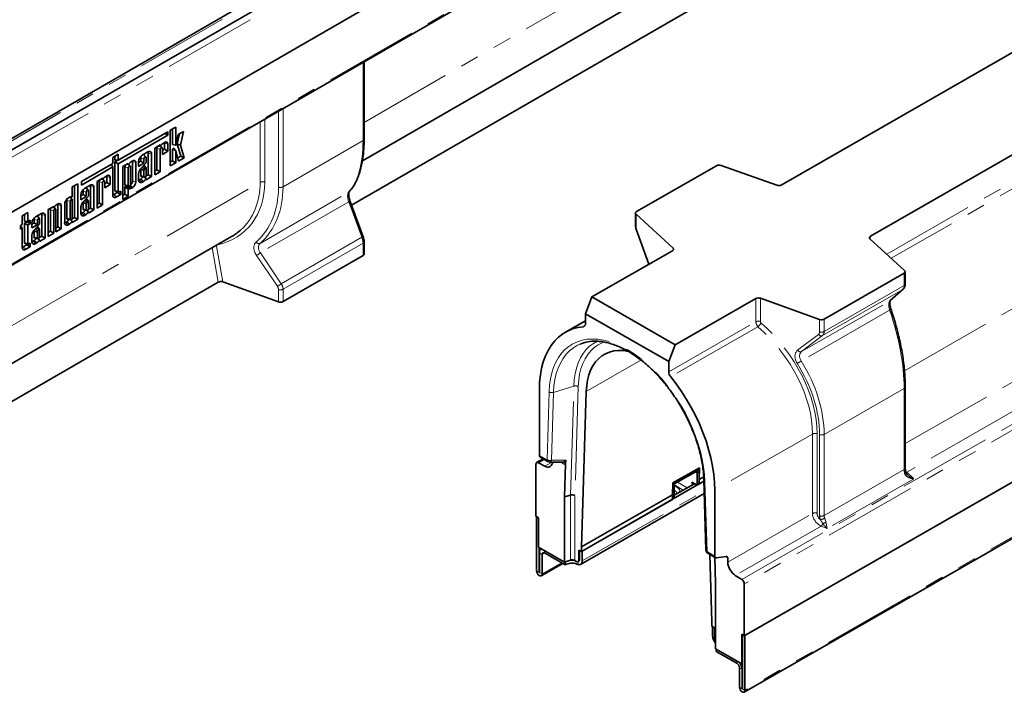
# Model space of a CAD drawing. Units: millimetres. Extents: x 8 to 417, y 1 to 291.
# Drawn here: x 276 to 343, y 76 to 122 of the extents above; entities that cross this region are included whole.
import ezdxf

# ---------------------------------------------------------------- set-up
doc = ezdxf.new("R2010")
doc.units = ezdxf.units.MM
doc.linetypes.add('PHANTOM', pattern=[12.7, 6.35, -1.27, 1.27, -1.27, 1.27, -1.27])

msp = doc.modelspace()

# ---------------------------------------------------------------- linework, layer by layer
at = {"color": 7, "linetype": 'Continuous', "lineweight": 35}
for p, q in [((341.224, 151.202), (252.924, 100.227)), ((338.551, 150.443), (251.135, 99.979)), ((253.197, 96.152), (341.585, 147.178)), ((341.541, 147.152), (253.241, 96.178)), ((253.145, 92.529), (341.534, 143.554)), ((413.657, 131.026), (325.269, 80.329)), ((325.313, 80.354), (413.613, 131.001)), ((299.354, 112.542), (325.837, 127.83)), ((325.258, 76.506), (413.558, 127.152)), ((355.599, 126.869), (327.778, 110.911)), ((324.934, 124.731), (298.619, 109.54)), ((361.651, 123.398), (333.829, 107.44)), ((299.472, 114.025), (299.472, 119.272)), ((286.153, 114.53), (282.788, 112.587)), ((282.788, 112.348), (286.153, 114.291)), ((285.946, 114.41), (286.153, 114.291)), ((286.153, 114.291), (286.153, 114.53)), ((286.689, 114.837), (286.317, 114.622)), ((286.317, 114.622), (286.317, 112.21)), ((286.465, 113.689), (286.465, 114.707)), ((286.689, 113.614), (286.689, 114.837)), ((286.865, 114.343), (286.706, 113.621)), ((286.779, 113.695), (286.941, 114.387)), ((287.223, 114.549), (286.865, 114.343)), ((287.005, 113.621), (287.223, 114.549)), ((285.635, 113.633), (285.264, 113.418)), ((285.725, 113.65), (285.635, 113.55)), ((285.635, 113.55), (285.635, 113.633)), ((285.935, 113.806), (285.853, 113.759)), ((285.929, 113.334), (285.929, 113.755)), ((286.153, 113.205), (286.153, 113.68)), ((286.489, 113.649), (286.693, 113.608)), ((287.025, 112.877), (286.779, 113.695)), ((286.779, 113.695), (287.005, 113.621)), ((287.265, 112.757), (287.005, 113.621)), ((282.788, 112.999), (282.416, 112.785)), ((282.788, 112.587), (282.788, 112.999)), ((284.803, 113.153), (284.412, 112.927)), ((284.668, 112.814), (284.531, 112.969)), ((284.828, 111.609), (284.828, 113.083)), ((285.052, 111.48), (285.052, 113.009)), ((285.264, 113.418), (285.264, 111.602)), ((285.411, 111.946), (285.411, 113.4)), ((285.477, 113.542), (285.635, 113.55)), ((285.635, 111.816), (285.635, 113.325)), ((285.769, 113.45), (285.658, 113.575)), ((285.781, 113.41), (285.781, 112.991)), ((285.781, 113.249), (285.929, 113.334)), ((285.781, 112.991), (286.153, 113.205)), ((285.929, 113.334), (286.153, 113.205)), ((286.465, 112.554), (286.465, 113.296)), ((286.705, 113.237), (286.567, 113.392)), ((286.689, 112.424), (286.689, 113.222)), ((286.706, 113.234), (286.877, 112.533)), ((282.416, 112.373), (280.299, 111.151)), ((282.297, 112.304), (282.416, 112.134)), ((282.416, 112.785), (282.416, 112.373)), ((282.563, 112.607), (282.563, 112.87)), ((282.563, 112.607), (282.788, 112.587)), ((282.563, 112.478), (282.758, 112.59)), ((282.563, 110.557), (282.563, 112.478)), ((282.563, 112.478), (282.788, 112.348)), ((282.788, 110.482), (282.788, 112.348)), ((283.469, 112.382), (283.097, 112.168)), ((283.344, 112.31), (283.478, 112.317)), ((283.469, 112.33), (283.469, 112.382)), ((283.602, 112.199), (283.491, 112.324)), ((283.558, 112.399), (283.493, 112.326)), ((283.768, 112.555), (283.687, 112.508)), ((283.762, 111.19), (283.762, 112.504)), ((283.986, 111.116), (283.986, 112.429)), ((284.163, 112.434), (284.311, 112.519)), ((284.163, 112.496), (284.163, 112.175)), ((284.163, 112.175), (284.535, 112.389)), ((284.681, 112.419), (284.297, 111.999)), ((284.311, 112.519), (284.311, 112.765)), ((284.311, 112.519), (284.535, 112.389)), ((284.535, 112.389), (284.535, 112.69)), ((284.681, 112.774), (284.681, 112.419)), ((286.317, 112.469), (286.465, 112.554)), ((286.317, 112.21), (286.689, 112.424)), ((286.465, 112.554), (286.689, 112.424)), ((286.821, 112.76), (287.025, 112.877)), ((286.877, 112.533), (287.265, 112.757)), ((287.025, 112.877), (287.265, 112.757)), ((327.464, 110.891), (323.696, 112.242)), ((280.299, 110.912), (282.416, 112.134)), ((282.416, 112.134), (282.416, 110.246)), ((283.097, 112.168), (283.097, 109.938)), ((283.244, 112.149), (283.244, 110.948)), ((283.469, 112.074), (283.469, 110.873)), ((283.615, 110.958), (283.615, 112.159)), ((284.163, 111.68), (284.163, 111.254)), ((284.311, 111.974), (284.311, 111.567)), ((284.535, 111.896), (284.535, 111.492)), ((284.677, 112.082), (284.54, 112.238)), ((284.641, 112.073), (284.573, 111.994)), ((284.665, 111.515), (284.828, 111.609)), ((284.681, 111.577), (284.681, 112.075)), ((284.828, 111.609), (285.052, 111.48)), ((285.264, 111.861), (285.411, 111.946)), ((285.264, 111.602), (285.635, 111.816)), ((285.411, 111.946), (285.635, 111.816)), ((323.387, 112.222), (317.958, 109.108)), ((280.042, 111.002), (279.67, 110.788)), ((280.042, 108.587), (280.042, 111.002)), ((280.299, 111.151), (280.299, 110.912)), ((281.722, 111.374), (281.35, 111.159)), ((281.35, 111.159), (281.35, 109.343)), ((281.497, 109.686), (281.497, 111.141)), ((281.597, 111.302), (281.731, 111.309)), ((281.722, 111.321), (281.722, 111.374)), ((281.722, 109.557), (281.722, 111.066)), ((281.855, 111.19), (281.744, 111.316)), ((281.811, 111.391), (281.746, 111.318)), ((281.868, 111.15), (281.868, 110.731)), ((281.868, 110.99), (282.015, 111.075)), ((281.868, 110.731), (282.239, 110.946)), ((282.021, 111.547), (281.94, 111.499)), ((282.015, 111.075), (282.015, 111.496)), ((282.015, 111.075), (282.239, 110.946)), ((282.239, 110.946), (282.239, 111.421)), ((284.236, 111.267), (284.318, 111.315)), ((284.364, 111.483), (284.567, 111.441)), ((284.412, 111.11), (284.496, 111.159)), ((284.61, 111.452), (284.681, 111.313)), ((284.681, 111.265), (285.052, 111.48)), ((284.681, 111.313), (284.681, 111.265)), ((279.67, 110.788), (279.67, 110.142)), ((279.817, 108.717), (279.817, 110.873)), ((280.249, 110.174), (280.397, 110.259)), ((280.249, 110.236), (280.249, 109.915)), ((280.397, 110.259), (280.397, 110.505)), ((280.397, 110.259), (280.621, 110.13)), ((280.889, 110.893), (280.499, 110.667)), ((280.754, 110.555), (280.617, 110.71)), ((280.621, 110.13), (280.621, 110.43)), ((280.767, 110.515), (280.767, 110.16)), ((280.914, 109.35), (280.914, 110.824)), ((281.138, 109.22), (281.138, 110.749)), ((282.488, 110.258), (282.729, 110.397)), ((282.612, 110.48), (282.815, 110.438)), ((282.665, 110.102), (282.953, 110.268)), ((282.729, 110.397), (282.729, 110.456)), ((282.729, 110.397), (282.953, 110.268)), ((282.953, 110.505), (282.85, 110.446)), ((282.953, 110.268), (282.953, 110.505)), ((283.097, 110.196), (283.244, 110.281)), ((283.244, 110.281), (283.244, 110.779)), ((283.244, 110.281), (283.469, 110.152)), ((283.269, 110.811), (283.4, 110.815)), ((283.297, 110.863), (283.501, 110.822)), ((283.469, 110.152), (283.469, 110.618)), ((283.493, 110.65), (283.558, 110.652)), ((283.535, 110.829), (283.687, 110.691)), ((283.687, 110.691), (283.768, 110.739)), ((278.706, 109.633), (278.625, 109.586)), ((278.7, 108.071), (278.7, 109.582)), ((279.153, 109.603), (279.153, 108.362)), ((279.3, 109.872), (279.3, 108.674)), ((279.485, 110.083), (279.402, 110.034)), ((279.658, 109.922), (279.52, 110.077)), ((279.524, 109.797), (279.524, 108.6)), ((279.67, 108.684), (279.67, 109.882)), ((280.249, 109.915), (280.621, 110.13)), ((280.767, 110.16), (280.383, 109.739)), ((280.397, 109.714), (280.397, 109.308)), ((280.621, 109.636), (280.621, 109.233)), ((280.763, 109.823), (280.626, 109.978)), ((280.727, 109.813), (280.659, 109.735)), ((280.767, 109.317), (280.767, 109.816)), ((281.35, 109.601), (281.497, 109.686)), ((281.497, 109.686), (281.722, 109.557)), ((283.097, 109.938), (283.469, 110.152)), ((299.408, 107.4), (298.522, 109.803)), ((276.642, 109.039), (276.271, 108.825)), ((276.418, 108.461), (276.418, 108.91)), ((276.642, 108.441), (276.642, 109.039)), ((277.571, 108.978), (277.181, 108.752)), ((277.596, 107.434), (277.596, 108.909)), ((278.407, 109.46), (278.035, 109.245)), ((278.035, 109.245), (278.035, 107.429)), ((278.182, 107.773), (278.182, 109.227)), ((278.282, 109.388), (278.416, 109.395)), ((278.407, 109.408), (278.407, 109.46)), ((278.407, 107.643), (278.407, 109.152)), ((278.54, 109.276), (278.429, 109.402)), ((278.496, 109.477), (278.431, 109.404)), ((278.553, 109.236), (278.553, 107.728)), ((278.924, 107.942), (278.924, 109.507)), ((280.249, 109.421), (280.249, 108.995)), ((280.322, 109.008), (280.404, 109.055)), ((280.45, 109.223), (280.653, 109.182)), ((280.499, 108.851), (280.582, 108.899)), ((280.696, 109.192), (280.767, 109.053)), ((280.751, 109.256), (280.914, 109.35)), ((280.767, 109.006), (281.138, 109.22)), ((280.767, 109.053), (280.767, 109.006)), ((280.914, 109.35), (281.138, 109.22)), ((281.35, 109.343), (281.722, 109.557)), ((317.885, 109.007), (317.885, 108.169)), ((320.432, 106.628), (317.923, 108.931)), ((276.271, 108.825), (276.271, 108.227)), ((276.418, 108.461), (276.642, 108.441)), ((276.418, 108.325), (276.583, 108.421)), ((276.418, 107.009), (276.418, 108.325)), ((276.418, 108.325), (276.642, 108.196)), ((276.583, 108.421), (276.583, 108.446)), ((276.583, 108.421), (276.807, 108.291)), ((276.807, 108.536), (276.642, 108.441)), ((276.642, 108.196), (276.807, 108.291)), ((276.807, 108.291), (276.807, 108.536)), ((276.931, 108.259), (277.079, 108.344)), ((276.931, 108.321), (276.931, 108)), ((277.449, 108.245), (277.065, 107.824)), ((277.079, 108.344), (277.079, 108.59)), ((277.079, 108.344), (277.303, 108.214)), ((277.436, 108.639), (277.299, 108.795)), ((277.303, 108.214), (277.303, 108.515)), ((277.449, 108.599), (277.449, 108.245)), ((277.82, 107.305), (277.82, 108.834)), ((279.225, 108.374), (279.307, 108.422)), ((279.353, 108.59), (279.556, 108.548)), ((279.402, 108.218), (279.485, 108.266)), ((279.599, 108.559), (279.67, 108.42)), ((279.654, 108.622), (279.817, 108.717)), ((279.67, 108.373), (280.042, 108.587)), ((279.67, 108.42), (279.67, 108.373)), ((279.817, 108.717), (280.042, 108.587)), ((276.271, 108.227), (276.155, 108.16)), ((276.155, 108.16), (276.155, 107.915)), ((276.155, 108.145), (276.271, 107.982)), ((276.155, 107.915), (276.271, 107.982)), ((276.271, 107.982), (276.271, 106.698)), ((276.642, 106.934), (276.642, 108.196)), ((276.931, 108), (277.303, 108.214)), ((277.079, 107.799), (277.079, 107.392)), ((277.303, 107.721), (277.303, 107.318)), ((277.445, 107.907), (277.308, 108.063)), ((277.409, 107.898), (277.341, 107.819)), ((277.449, 107.402), (277.449, 107.9)), ((278.035, 107.688), (278.182, 107.773)), ((278.035, 107.429), (278.407, 107.643)), ((278.182, 107.773), (278.407, 107.643)), ((278.553, 107.986), (278.7, 108.071)), ((278.553, 107.728), (278.924, 107.942)), ((278.7, 108.071), (278.924, 107.942)), ((317.948, 107.841), (318.799, 105.534)), ((263.999, 92.132), (290.482, 107.42)), ((276.466, 106.932), (276.669, 106.89)), ((276.583, 106.849), (276.583, 106.908)), ((276.807, 106.958), (276.704, 106.898)), ((276.807, 106.72), (276.807, 106.958)), ((276.931, 107.506), (276.931, 107.079)), ((277.004, 107.092), (277.086, 107.14)), ((277.132, 107.308), (277.335, 107.266)), ((277.181, 106.935), (277.264, 106.984)), ((277.378, 107.277), (277.449, 107.138)), ((277.433, 107.34), (277.596, 107.434)), ((277.449, 107.09), (277.82, 107.305)), ((277.449, 107.138), (277.449, 107.09)), ((277.596, 107.434), (277.82, 107.305)), ((299.472, 106.237), (299.472, 107.072)), ((336.15, 105.099), (333.795, 107.26)), ((276.343, 106.711), (276.583, 106.849)), ((276.52, 106.554), (276.807, 106.72)), ((276.583, 106.849), (276.807, 106.72)), ((320.396, 106.451), (314.927, 103.314)), ((293.97, 103.002), (299.398, 106.135)), ((336.115, 104.921), (330.686, 101.808)), ((336.188, 104.185), (336.188, 105.023)), ((289.579, 104.321), (263.264, 89.13)), ((289.892, 104.341), (293.661, 102.981)), ((335.169, 103.067), (336.055, 103.844)), ((314.485, 102.174), (314.927, 103.314)), ((314.927, 103.314), (320.584, 100.069)), ((326.053, 103.206), (320.584, 100.069)), ((330.377, 101.788), (326.362, 103.226)), ((335.169, 103.067), (335.14, 103.045)), ((314.485, 101.701), (313.128, 100.923)), ((314.485, 102.174), (314.485, 101.49)), ((320.142, 98.929), (314.485, 102.174)), ((320.584, 100.069), (320.142, 98.929)), ((320.142, 98.246), (320.142, 98.929)), ((311.365, 97.037), (311.365, 92.566)), ((314.22, 86.354), (314.544, 96.901)), ((336.188, 91.703), (336.188, 97.21)), ((311.625, 92.332), (311.179, 92.076)), ((311.418, 92.451), (311.939, 92.152)), ((313.147, 92.233), (313.139, 91.971)), ((311.127, 91.961), (311.127, 88.44)), ((311.737, 91.833), (311.297, 92.067)), ((312.062, 92.119), (312.922, 92.115)), ((312.919, 92.115), (312.924, 92.115)), ((313.139, 91.971), (313.071, 89.747)), ((322.197, 91.595), (320.406, 90.567)), ((322.222, 91.734), (320.41, 90.695)), ((322.222, 91.734), (322.197, 90.929)), ((322.197, 91.72), (322.197, 91.595)), ((322.065, 91.365), (322.065, 90.648)), ((322.197, 91.441), (322.197, 90.724)), ((322.197, 90.929), (322.516, 91.112)), ((322.197, 90.929), (322.197, 90.622)), ((322.527, 90.901), (322.668, 86.136)), ((314.264, 86.072), (322.529, 90.812)), ((320.385, 89.89), (320.41, 90.695)), ((320.518, 89.861), (321.888, 90.647)), ((320.518, 89.761), (320.518, 90.478)), ((321.976, 90.597), (321.711, 90.749)), ((321.775, 90.583), (321.711, 90.749)), ((322.038, 90.591), (322.171, 90.667)), ((322.145, 90.652), (322.197, 90.622)), ((322.529, 90.812), (322.197, 90.622)), ((323.262, 85.743), (323.262, 90.213)), ((313.475, 89.874), (313.071, 89.747)), ((313.071, 89.747), (313.071, 85.328)), ((314.16, 85.175), (322.554, 89.99)), ((314.22, 86.354), (320.385, 89.89)), ((320.385, 89.583), (314.22, 86.046)), ((320.385, 89.685), (320.385, 89.89)), ((320.385, 89.583), (320.385, 89.89)), ((320.385, 89.642), (320.492, 89.703)), ((311.303, 88.339), (311.127, 88.44)), ((311.171, 88.415), (311.171, 84.738)), ((311.303, 88.339), (311.303, 86.342)), ((311.303, 86.342), (313.071, 85.328)), ((311.348, 86.317), (311.348, 84.637)), ((311.529, 86.213), (311.47, 86.179)), ((314.22, 86.046), (314.22, 86.354)), ((311.365, 85.948), (311.365, 84.627)), ((311.542, 85.846), (311.542, 84.526)), ((313.115, 85.149), (311.719, 85.95)), ((314.22, 86.046), (314.043, 86.148)), ((314.043, 85.482), (314.043, 86.148)), ((314.088, 85.508), (314.088, 86.123)), ((314.264, 86.072), (314.264, 85.406)), ((322.793, 85.926), (323.315, 85.627)), ((322.924, 85.851), (323.059, 81.284)), ((323.324, 83.867), (323.271, 85.652)), ((324.03, 85.716), (323.379, 85.617)), ((324.146, 85.329), (324.146, 85.59)), ((311.487, 84.404), (312.95, 85.244)), ((313.475, 85.457), (313.071, 85.328)), ((313.115, 85.342), (313.115, 85.149)), ((313.867, 85.379), (313.773, 85.433)), ((313.999, 85.162), (313.902, 85.194)), ((313.991, 85.367), (314.035, 85.392)), ((325.098, 84.152), (324.658, 84.422)), ((323.324, 79.447), (323.324, 83.867)), ((325.269, 80.329), (325.269, 83.849)), ((323.059, 81.284), (323.059, 80.977)), ((323.236, 80.875), (323.059, 80.977)), ((323.103, 80.951), (323.103, 80.337)), ((323.236, 80.875), (323.236, 80.005)), ((325.269, 80.329), (325.092, 80.43)), ((325.092, 80.43), (325.092, 78.433)), ((325.136, 76.728), (325.136, 80.405)), ((325.313, 76.627), (325.313, 80.354)), ((323.324, 79.954), (323.236, 80.005)), ((323.324, 79.447), (325.092, 78.433)), ((323.368, 79.422), (323.368, 79.268)), ((323.368, 79.268), (324.765, 78.467)), ((325.092, 78.433), (325.136, 78.459)), ((324.942, 78.161), (324.942, 76.84)), ((325.118, 78.059), (325.118, 76.738))]:
    msp.add_line(p, q, dxfattribs=at)
at = {"color": 8, "linetype": 'PHANTOM', "lineweight": 18}
for p, q in [((251.376, 99.949), (338.81, 150.423)), ((253.241, 99.893), (341.541, 150.867)), ((253.197, 92.643), (341.585, 143.669)), ((325.098, 84.152), (413.486, 134.849)), ((413.657, 134.547), (325.269, 83.849)), ((299.472, 115.159), (327.771, 131.496)), ((413.613, 127.274), (325.313, 76.627)), ((334.932, 106.217), (361.229, 121.301)), ((361.36, 120.922), (335.236, 105.938)), ((299.398, 113.923), (299.398, 119.23)), ((293.661, 110.769), (293.661, 115.918)), ((293.97, 116.096), (293.97, 110.789)), ((292.416, 111.086), (292.416, 115.199)), ((292.725, 115.377), (292.725, 111.107)), ((336.135, 98.307), (364.487, 114.569)), ((285.929, 113.755), (286.153, 113.68)), ((286.465, 113.689), (286.689, 113.614)), ((293.97, 110.789), (299.398, 113.923)), ((284.828, 113.083), (285.052, 113.009)), ((285.411, 113.4), (285.635, 113.325)), ((286.465, 113.296), (286.689, 113.222)), ((283.369, 112.325), (283.469, 112.33)), ((283.762, 112.504), (283.986, 112.429)), ((284.311, 112.765), (284.535, 112.69)), ((283.244, 112.149), (283.469, 112.074)), ((264.116, 94.749), (292.416, 111.086)), ((281.497, 111.141), (281.722, 111.066)), ((281.622, 111.316), (281.722, 111.321)), ((282.015, 111.496), (282.239, 111.421)), ((283.244, 110.948), (283.469, 110.873)), ((283.762, 111.19), (283.986, 111.116)), ((284.236, 111.267), (284.412, 111.11)), ((284.311, 111.567), (284.535, 111.492)), ((280.397, 110.505), (280.621, 110.43)), ((280.914, 110.824), (281.138, 110.749)), ((282.488, 110.258), (282.665, 110.102)), ((282.563, 110.557), (282.788, 110.482)), ((283.469, 110.618), (283.244, 110.779)), ((283.269, 110.811), (283.493, 110.65)), ((283.596, 110.891), (283.768, 110.739)), ((292.414, 106.953), (298.413, 110.416)), ((278.7, 109.582), (278.924, 109.507)), ((279.3, 109.872), (279.524, 109.797)), ((298.423, 109.77), (292.434, 106.313)), ((299.309, 107.366), (298.423, 109.77)), ((336.188, 93.367), (364.487, 109.598)), ((277.596, 108.909), (277.82, 108.834)), ((278.182, 109.227), (278.407, 109.152)), ((278.307, 109.403), (278.407, 109.408)), ((280.322, 109.008), (280.499, 108.851)), ((280.397, 109.308), (280.621, 109.233)), ((317.923, 108.931), (317.923, 108.093)), ((277.079, 108.59), (277.303, 108.515)), ((279.225, 108.374), (279.402, 108.218)), ((279.3, 108.674), (279.524, 108.6)), ((317.971, 107.852), (318.82, 105.547)), ((365.498, 108.176), (336.296, 91.427)), ((276.418, 107.009), (276.642, 106.934)), ((277.004, 107.092), (277.181, 106.935)), ((277.079, 107.392), (277.303, 107.318)), ((293.852, 104.216), (299.309, 107.366)), ((299.398, 106.97), (293.97, 103.837)), ((299.398, 106.135), (299.398, 106.97)), ((333.829, 107.44), (333.804, 107.252)), ((276.343, 106.711), (276.52, 106.554)), ((289.579, 104.321), (289.167, 106.661)), ((289.464, 106.771), (289.892, 104.341)), ((292.434, 106.313), (293.852, 104.216)), ((320.432, 106.476), (320.432, 106.628)), ((293.584, 104.041), (292.166, 106.137)), ((336.115, 104.084), (336.115, 104.921)), ((293.661, 102.981), (293.661, 103.816)), ((293.97, 103.837), (293.97, 103.002)), ((336.026, 103.822), (330.568, 100.692)), ((330.686, 100.97), (336.115, 104.084)), ((335.14, 103.045), (336.026, 103.822)), ((336.055, 103.844), (336.026, 103.822)), ((326.053, 101.636), (326.053, 103.206)), ((326.362, 103.226), (326.362, 101.656)), ((329.151, 99.61), (335.14, 103.045)), ((335.129, 102.421), (329.131, 98.98)), ((320.142, 98.246), (326.053, 101.636)), ((330.377, 100.95), (330.377, 101.788)), ((330.686, 101.808), (330.686, 100.97)), ((314.352, 101.3), (314.449, 101.356)), ((326.197, 101.299), (320.275, 97.903)), ((328.883, 99.698), (330.301, 100.78)), ((330.568, 100.692), (329.151, 99.61)), ((314.544, 96.901), (318.258, 99.031)), ((313.702, 97.266), (312.325, 96.84)), ((313.475, 89.874), (313.702, 97.266)), ((314, 97.235), (313.773, 89.847)), ((336.115, 97.109), (330.686, 93.995)), ((336.115, 91.602), (336.115, 97.109)), ((311.886, 92.268), (312.028, 96.871)), ((312.325, 96.84), (312.184, 92.237)), ((329.894, 94.017), (323.262, 90.213)), ((329.894, 88.626), (329.894, 94.017)), ((330.203, 94.037), (330.203, 88.646)), ((330.377, 88.468), (330.377, 93.975)), ((330.686, 93.995), (330.686, 88.488)), ((311.692, 92.294), (311.297, 92.067)), ((311.365, 92.566), (311.886, 92.268)), ((312.184, 92.237), (313.147, 92.233)), ((311.737, 91.833), (312.235, 92.118)), ((312.949, 92.013), (312.769, 92.116)), ((330.686, 88.488), (336.115, 91.602)), ((322.197, 91.441), (322.065, 91.365)), ((336.763, 90.973), (330.891, 87.605)), ((336.296, 91.427), (336.763, 90.973)), ((320.518, 90.478), (320.401, 90.411)), ((321.13, 90.213), (320.477, 90.588)), ((321.397, 90.366), (320.726, 90.751)), ((322.065, 90.648), (322.197, 90.724)), ((322.6, 90.807), (322.741, 86.042)), ((313.475, 85.457), (313.475, 89.874)), ((313.773, 89.847), (313.773, 85.433)), ((314.264, 85.406), (322.549, 90.158)), ((320.385, 89.685), (320.518, 89.761)), ((324.146, 85.329), (329.894, 88.626)), ((330.484, 87.764), (324.658, 84.422)), ((330.891, 87.605), (330.484, 87.764)), ((311.542, 85.846), (311.365, 85.948)), ((311.542, 85.846), (311.72, 85.949)), ((311.719, 86.104), (311.719, 85.95)), ((322.741, 86.042), (323.262, 85.743)), ((324.146, 85.59), (323.948, 85.703)), ((311.542, 84.526), (312.872, 85.288)), ((313.999, 85.372), (313.999, 85.162)), ((314.043, 85.482), (314.088, 85.508)), ((311.348, 84.637), (311.171, 84.738)), ((311.348, 84.637), (311.365, 84.647)), ((311.365, 84.627), (311.542, 84.526)), ((324.765, 78.467), (324.765, 78.621)), ((325.118, 78.059), (324.942, 78.161)), ((325.136, 78.069), (325.118, 78.059)), ((325.118, 76.738), (324.942, 76.84)), ((325.136, 76.749), (325.118, 76.738)), ((325.136, 76.728), (325.313, 76.627))]:
    msp.add_line(p, q, dxfattribs=at)
at = {"color": 7, "linetype": 'Continuous', "lineweight": 35, "flags": 128}
for points in [[(285.929, 113.755), (285.926, 113.792), (285.924, 113.799)], [(286.706, 113.621), (286.705, 113.617), (286.702, 113.613), (286.699, 113.61), (286.696, 113.608), (286.693, 113.608), (286.691, 113.609), (286.689, 113.611), (286.689, 113.614)], [(284.511, 112.984), (284.516, 112.981), (284.531, 112.969)], [(284.828, 113.083), (284.824, 113.127), (284.815, 113.159)], [(285.635, 113.325), (285.641, 113.361), (285.657, 113.397), (285.681, 113.429), (285.708, 113.452), (285.736, 113.461), (285.76, 113.457), (285.776, 113.439), (285.781, 113.41)], [(286.465, 113.296), (286.468, 113.322), (286.479, 113.348), (286.495, 113.371), (286.514, 113.389), (286.534, 113.4), (286.553, 113.401), (286.567, 113.392), (286.567, 113.392)], [(286.689, 113.222), (286.689, 113.226), (286.691, 113.23), (286.693, 113.233), (286.696, 113.236), (286.7, 113.238), (286.703, 113.238), (286.705, 113.237), (286.706, 113.234)], [(283.762, 112.504), (283.759, 112.541), (283.757, 112.549)], [(284.311, 112.765), (284.32, 112.823), (284.34, 112.873)], [(284.535, 112.69), (284.54, 112.725), (284.556, 112.762), (284.58, 112.794), (284.608, 112.816), (284.636, 112.826), (284.659, 112.821), (284.675, 112.803), (284.681, 112.774)], [(283.615, 112.159), (283.609, 112.188), (283.593, 112.206), (283.57, 112.211), (283.542, 112.201), (283.514, 112.178), (283.49, 112.146), (283.474, 112.11), (283.469, 112.074)], [(284.535, 111.492), (284.54, 111.463), (284.556, 111.445), (284.58, 111.441), (284.608, 111.45), (284.636, 111.473), (284.659, 111.505), (284.675, 111.541), (284.681, 111.577)], [(284.681, 112.075), (284.678, 112.08), (284.675, 112.084), (284.67, 112.086), (284.665, 112.087), (284.659, 112.086), (284.653, 112.083), (284.647, 112.078), (284.641, 112.073)], [(281.722, 111.066), (281.727, 111.101), (281.743, 111.138), (281.767, 111.17), (281.795, 111.192), (281.823, 111.202), (281.846, 111.197), (281.862, 111.179), (281.868, 111.15)], [(282.015, 111.496), (282.012, 111.532), (282.01, 111.54)], [(283.244, 110.948), (283.254, 110.9), (283.28, 110.87), (283.297, 110.863)], [(283.469, 110.873), (283.474, 110.844), (283.49, 110.826), (283.514, 110.821), (283.542, 110.831), (283.57, 110.854), (283.593, 110.886), (283.609, 110.922), (283.615, 110.958)], [(284.164, 111.241), (284.196, 111.249), (284.236, 111.267)], [(284.311, 111.567), (284.32, 111.519), (284.346, 111.489), (284.364, 111.483)], [(280.397, 110.505), (280.406, 110.564), (280.426, 110.613)], [(280.597, 110.725), (280.602, 110.722), (280.617, 110.71)], [(280.621, 110.43), (280.627, 110.466), (280.642, 110.502), (280.666, 110.534), (280.694, 110.557), (280.722, 110.567), (280.746, 110.562), (280.761, 110.544), (280.767, 110.515)], [(280.914, 110.824), (280.91, 110.867), (280.901, 110.899)], [(282.416, 110.232), (282.449, 110.24), (282.488, 110.258)], [(278.7, 109.582), (278.697, 109.618), (278.695, 109.626)], [(279.33, 109.98), (279.309, 109.93), (279.3, 109.872)], [(279.52, 110.077), (279.505, 110.089), (279.502, 110.091)], [(279.67, 109.882), (279.665, 109.911), (279.649, 109.929), (279.625, 109.933), (279.597, 109.924), (279.569, 109.901), (279.545, 109.869), (279.53, 109.833), (279.524, 109.797)], [(280.767, 109.816), (280.765, 109.821), (280.761, 109.825), (280.756, 109.827), (280.751, 109.827), (280.745, 109.826), (280.739, 109.823), (280.733, 109.819), (280.727, 109.813)], [(277.596, 108.909), (277.592, 108.952), (277.583, 108.984)], [(278.407, 109.152), (278.412, 109.188), (278.428, 109.224), (278.452, 109.256), (278.48, 109.279), (278.508, 109.288), (278.531, 109.284), (278.547, 109.265), (278.553, 109.236)], [(280.25, 108.981), (280.282, 108.989), (280.322, 109.008)], [(280.397, 109.308), (280.406, 109.26), (280.432, 109.23), (280.45, 109.223)], [(280.621, 109.233), (280.627, 109.204), (280.642, 109.186), (280.666, 109.181), (280.694, 109.191), (280.722, 109.213), (280.746, 109.245), (280.761, 109.282), (280.767, 109.317)], [(317.958, 109.108), (317.931, 109.09), (317.91, 109.069), (317.895, 109.047), (317.887, 109.023), (317.885, 108.999), (317.891, 108.975), (317.904, 108.952), (317.923, 108.931)], [(277.079, 108.59), (277.088, 108.648), (277.108, 108.698)], [(277.279, 108.809), (277.284, 108.807), (277.299, 108.795)], [(277.303, 108.515), (277.309, 108.55), (277.324, 108.587), (277.348, 108.619), (277.376, 108.641), (277.404, 108.651), (277.428, 108.647), (277.443, 108.628), (277.449, 108.599)], [(279.153, 108.348), (279.186, 108.356), (279.225, 108.374)], [(279.3, 108.674), (279.309, 108.627), (279.335, 108.597), (279.353, 108.59)], [(279.524, 108.6), (279.53, 108.571), (279.545, 108.552), (279.569, 108.548), (279.597, 108.558), (279.625, 108.58), (279.649, 108.612), (279.665, 108.649), (279.67, 108.684)], [(277.449, 107.9), (277.447, 107.906), (277.443, 107.909), (277.438, 107.912), (277.433, 107.912), (277.427, 107.911), (277.421, 107.908), (277.415, 107.903), (277.409, 107.898)], [(276.932, 107.066), (276.964, 107.074), (277.004, 107.092)], [(277.079, 107.392), (277.088, 107.344), (277.114, 107.314), (277.132, 107.308)], [(277.303, 107.318), (277.309, 107.288), (277.324, 107.27), (277.348, 107.266), (277.376, 107.275), (277.404, 107.298), (277.428, 107.33), (277.443, 107.366), (277.449, 107.402)], [(276.271, 106.685), (276.303, 106.692), (276.343, 106.711)], [(320.432, 106.628), (320.451, 106.607), (320.463, 106.584), (320.469, 106.56), (320.468, 106.536), (320.46, 106.512), (320.445, 106.49), (320.423, 106.469), (320.396, 106.451)], [(336.115, 104.921), (336.142, 104.94), (336.163, 104.96), (336.178, 104.983), (336.186, 105.007), (336.187, 105.031), (336.182, 105.054), (336.169, 105.077), (336.15, 105.099)], [(314.352, 101.3), (313.974, 101.244), (313.615, 101.144), (313.276, 101.002), (312.96, 100.818), (312.669, 100.595), (312.404, 100.332), (312.166, 100.031), (311.957, 99.694), (311.778, 99.324), (311.631, 98.921), (311.515, 98.488), (311.432, 98.029), (311.382, 97.544), (311.365, 97.037)], [(314.544, 96.901), (314.572, 97.3), (314.632, 97.676), (314.722, 98.028), (314.843, 98.351), (314.993, 98.644), (315.17, 98.904), (315.375, 99.129), (315.605, 99.317), (315.858, 99.468), (316.132, 99.58), (316.426, 99.651), (316.737, 99.682), (317.063, 99.673), (317.391, 99.624)], [(323.262, 90.213), (323.246, 90.739), (323.196, 91.281), (323.112, 91.836), (322.997, 92.402), (322.849, 92.974), (322.67, 93.549), (322.462, 94.126), (322.224, 94.699), (321.959, 95.266), (321.667, 95.824), (321.351, 96.37), (321.013, 96.9), (320.653, 97.412), (320.275, 97.903)], [(323.262, 85.743), (323.264, 85.713), (323.27, 85.686), (323.28, 85.662), (323.294, 85.643), (323.311, 85.629), (323.331, 85.62), (323.354, 85.616), (323.379, 85.617)], [(324.03, 85.716), (324.054, 85.717), (324.077, 85.713), (324.097, 85.704), (324.114, 85.689), (324.128, 85.67), (324.138, 85.647), (324.144, 85.62), (324.146, 85.59)], [(313.999, 85.162), (314.054, 85.152), (314.105, 85.155), (314.151, 85.171), (314.19, 85.198), (314.222, 85.236), (314.245, 85.285), (314.26, 85.342), (314.264, 85.406)], [(311.171, 84.738), (311.185, 84.648), (311.225, 84.555), (311.285, 84.474), (311.356, 84.417), (311.427, 84.393), (311.488, 84.405), (311.528, 84.451), (311.542, 84.526)], [(311.348, 84.637), (311.348, 84.633), (311.35, 84.628), (311.353, 84.624), (311.356, 84.622), (311.36, 84.621), (311.363, 84.621), (311.365, 84.623), (311.365, 84.627)], [(324.942, 76.84), (324.956, 76.749), (324.996, 76.657), (325.056, 76.575), (325.127, 76.518), (325.198, 76.494), (325.259, 76.506), (325.299, 76.553), (325.313, 76.627)], [(325.118, 76.738), (325.119, 76.734), (325.121, 76.73), (325.124, 76.726), (325.127, 76.723), (325.131, 76.722), (325.134, 76.723), (325.135, 76.725), (325.136, 76.728)]]:
    msp.add_lwpolyline(points, dxfattribs=at)
at = {"color": 8, "linetype": 'PHANTOM', "lineweight": 18, "flags": 128}
for points in [[(298.455, 110.45), (298.444, 110.438), (298.413, 110.416)], [(312.028, 96.871), (312.057, 97.323), (312.118, 97.754), (312.209, 98.16), (312.331, 98.539), (312.482, 98.889), (312.661, 99.209), (312.868, 99.495), (313.101, 99.747), (313.358, 99.962), (313.639, 100.141), (313.942, 100.281), (314.265, 100.381), (314.605, 100.442), (314.962, 100.463), (315.332, 100.443), (315.714, 100.383), (316.106, 100.284), (316.505, 100.145), (316.908, 99.968), (317.314, 99.753), (317.72, 99.502), (318.123, 99.217), (318.522, 98.898), (318.913, 98.549), (319.295, 98.17), (319.666, 97.765), (320.022, 97.335), (320.363, 96.884), (320.685, 96.413), (320.988, 95.926), (321.269, 95.425), (321.527, 94.914), (321.76, 94.395), (321.967, 93.871), (322.146, 93.346), (322.297, 92.823), (322.418, 92.304), (322.509, 91.793), (322.57, 91.293), (322.6, 90.807)], [(313.702, 97.266), (313.731, 97.698), (313.791, 98.109), (313.883, 98.494), (314.004, 98.853), (314.155, 99.181), (314.335, 99.478), (314.541, 99.741), (314.774, 99.969), (315.031, 100.159), (315.302, 100.308)], [(315.788, 100.266), (315.628, 100.207), (315.346, 100.066), (315.086, 99.885), (314.85, 99.667), (314.641, 99.412), (314.459, 99.123), (314.306, 98.801), (314.183, 98.449), (314.09, 98.069), (314.029, 97.663), (314, 97.235)], [(314.121, 100.117), (313.959, 100.043), (313.674, 99.875), (313.413, 99.669), (313.177, 99.426), (312.968, 99.147), (312.786, 98.835), (312.633, 98.491), (312.509, 98.117), (312.417, 97.715), (312.355, 97.289), (312.325, 96.84)], [(336.222, 91.435), (336.222, 91.432), (336.219, 91.421), (336.208, 91.409), (336.191, 91.396), (336.168, 91.382), (336.14, 91.368)], [(336.231, 91.413), (336.255, 91.416), (336.296, 91.427)], [(320.515, 90.505), (320.655, 90.44), (320.777, 90.351), (320.861, 90.249), (320.901, 90.138), (320.903, 90.083)]]:
    msp.add_lwpolyline(points, dxfattribs=at)
at = {"color": 7, "linetype": 'Continuous', "lineweight": 35}
for centre, radius, start, end in [((286.365, 113.024), 0.895, 124.8377, 135.60678), ((286.02, 113.702), 0.134, 350.78596, 129.20329), ((286.499, 113.683), 0.0353, 170.7909, 253.28971), ((284.704, 112.471), 0.541, 122.60548, 177.39452), ((284.9, 113.033), 0.154, 350.78596, 129.20329), ((285.669, 113.388), 0.258, 147.53361, 177.3446), ((283.503, 112.137), 0.258, 147.53383, 177.34478), ((284.198, 111.773), 0.895, 124.8377, 135.60678), ((283.853, 112.451), 0.134, 350.78596, 129.20329), ((284.512, 112.213), 0.0366, 41.27648, 70.61079), ((323.565, 111.87), 0.394, 70.58071, 116.89731), ((282.106, 111.442), 0.134, 350.78596, 129.20329), ((284.672, 111.654), 0.509, 137.48923, 177.07125), ((284.583, 111.947), 0.274, 163.30694, 174.29974), ((284.757, 111.866), 0.224, 145.00757, 172.27998), ((280.987, 110.774), 0.154, 350.78596, 129.20329), ((281.756, 111.129), 0.258, 147.53363, 177.34461), ((282.451, 110.765), 0.895, 124.8377, 135.60678), ((283.39, 111.208), 0.373, 304.58766, 357.27995), ((283.514, 111.137), 0.473, 302.60548, 357.39452), ((284.315, 111.23), 0.154, 170.78596, 309.20329), ((284.032, 111.739), 0.512, 304.0264, 327.31098), ((284.172, 111.647), 0.586, 303.52696, 325.23782), ((280.79, 110.212), 0.541, 122.60548, 177.39452), ((282.568, 110.221), 0.154, 170.78596, 309.20329), ((282.634, 110.547), 0.0712, 172.39286, 251.68775), ((282.826, 110.476), 0.0385, 170.78596, 309.20329), ((283.343, 111.19), 0.379, 278.6157, 288.29235), ((283.489, 111.105), 0.458, 278.73885, 295.58716), ((279.136, 108.851), 0.895, 124.8377, 135.60678), ((278.791, 109.529), 0.134, 350.78596, 129.20329), ((279.693, 109.578), 0.541, 122.60548, 177.39452), ((279.601, 109.885), 0.229, 79.5201, 120.43301), ((280.758, 109.395), 0.509, 137.48923, 177.07125), ((280.67, 109.687), 0.274, 163.30694, 174.29974), ((280.598, 109.954), 0.0366, 41.27648, 70.61079), ((280.843, 109.606), 0.224, 145.00757, 172.27998), ((277.669, 108.858), 0.154, 350.78596, 129.20329), ((278.441, 109.215), 0.258, 147.53361, 177.34459), ((280.401, 108.97), 0.154, 170.78596, 309.20329), ((280.118, 109.479), 0.512, 304.0264, 327.31099), ((280.258, 109.388), 0.586, 303.52696, 325.23782), ((277.472, 108.296), 0.541, 122.60548, 177.39452), ((279.304, 108.337), 0.154, 170.78596, 309.20329), ((279.021, 108.846), 0.512, 304.0264, 327.31098), ((279.161, 108.755), 0.586, 303.52696, 325.23782), ((277.44, 107.48), 0.509, 137.48923, 177.07125), ((277.352, 107.772), 0.274, 163.30694, 174.29974), ((277.28, 108.039), 0.0366, 41.27648, 70.61079), ((277.525, 107.691), 0.224, 145.00757, 172.27998), ((276.488, 106.999), 0.0712, 172.39286, 251.68775), ((276.68, 106.928), 0.0385, 170.78596, 309.20329), ((277.083, 107.055), 0.154, 170.78596, 309.20329), ((276.8, 107.564), 0.512, 304.0264, 327.31098), ((276.94, 107.473), 0.586, 303.52696, 325.23782), ((276.422, 106.673), 0.154, 170.78596, 309.20329), ((299.346, 106.25), 0.126, 294.53121, 354.14865), ((293.792, 103.35), 0.392, 250.46264, 297.06362), ((326.231, 102.855), 0.394, 70.58071, 116.89731), ((330.508, 102.159), 0.394, 250.58071, 296.89731), ((314.321, 101.464), 0.166, 280.73088, 9.23472), ((315.147, 97.585), 2.732, 88.82987, 112.04667), ((320.717, 98.272), 0.576, 182.60034, 219.85615), ((311.489, 92.553), 0.124, 173.72211, 235.08924), ((311.234, 91.979), 0.109, 54.28917, 189.80724), ((311.928, 92.093), 0.322, 233.78852, 5.88662), ((312.063, 92.369), 0.25, 240.16243, 269.75955), ((322.004, 91.432), 0.193, 2.6462, 43.29946), ((321.872, 91.356), 0.193, 2.6462, 43.29946), ((320.325, 90.469), 0.193, 2.6462, 43.29946), ((322.011, 90.639), 0.0548, 231.27115, 9.37383), ((322.137, 90.717), 0.0604, 303.95015, 7.2385), ((320.458, 89.753), 0.0604, 303.95015, 7.2385), ((311.582, 85.984), 0.22, 98.89444, 189.47164), ((311.65, 85.864), 0.11, 51.27115, 189.37383), ((322.918, 86.143), 0.25, 181.69729, 240.16243), ((313.561, 84.271), 0.984, 69.72618, 116.90618), ((313.557, 84.391), 1.068, 78.98083, 94.67934), ((313.595, 85.081), 0.394, 63.10167, 107.68093), ((313.935, 85.464), 0.11, 231.27115, 9.37383), ((313.961, 85.496), 0.127, 305.73459, 5.45406), ((325.3, 85.382), 1.155, 182.61557, 236.22647), ((324.884, 83.831), 0.385, 2.61557, 56.22647), ((323.885, 80.376), 0.783, 182.91606, 224.23009), ((324.559, 78.144), 0.383, 2.52279, 57.47774), ((324.35, 78.024), 0.769, 2.63177, 40.45807)]:
    msp.add_arc(centre, radius, start, end, dxfattribs=at)
at = {"color": 8, "linetype": 'PHANTOM', "lineweight": 18}
for centre, radius, start, end in [((299.346, 114.038), 0.126, 294.53121, 354.14865), ((292.594, 110.737), 0.392, 70.46264, 117.06362), ((293.792, 111.138), 0.392, 250.46264, 297.06362), ((298.845, 108.683), 1.166, 106.05279, 111.19836), ((317.988, 108.173), 0.103, 182.0897, 231.03355), ((317.999, 107.762), 0.0943, 107.33501, 122.48837), ((292.332, 107.177), 0.239, 216.69864, 290.10405), ((299.731, 106.28), 1.166, 106.05279, 111.19836), ((299.346, 107.085), 0.126, 294.52748, 354.19316), ((289.394, 106.368), 0.409, 80.11046, 93.81117), ((291.551, 107.369), 1.377, 296.53894, 309.89817), ((292.969, 105.272), 1.377, 296.53894, 309.89817), ((293.792, 104.185), 0.392, 250.46264, 297.06362), ((336.063, 104.198), 0.126, 294.29336, 354.03608), ((334.979, 102.922), 0.523, 286.74679, 298.02225), ((326.231, 101.285), 0.394, 70.58071, 116.89731), ((324.71, 102.839), 2.14, 313.98929, 322.8982), ((330.508, 101.322), 0.394, 250.58071, 296.89731), ((330.491, 100.907), 0.229, 213.82266, 289.92311), ((329.073, 99.825), 0.229, 213.82266, 289.92311), ((328.422, 99.858), 1.129, 292.66274, 308.90772), ((313.814, 96.899), 0.384, 61.14215, 107.03932), ((336.063, 97.223), 0.126, 294.29137, 354.05944), ((312.213, 97.208), 0.384, 241.14215, 287.03932), ((330.072, 93.666), 0.394, 70.58071, 116.89731), ((330.508, 94.346), 0.394, 250.58071, 296.89731), ((312.072, 92.604), 0.384, 241.14215, 287.03932), ((312.01, 92.254), 0.124, 173.72211, 235.08924), ((312.038, 92.266), 0.149, 279.20873, 348.70126), ((312.81, 92.022), 0.139, 356.00073, 42.13663), ((312.927, 91.891), 0.227, 20.68195, 85.61073), ((336.063, 91.716), 0.126, 294.29336, 354.03608), ((322.643, 90.916), 0.117, 187.23973, 248.51977), ((320.375, 89.892), 0.342, 13.14714, 65.23528), ((330.072, 88.275), 0.394, 70.58071, 116.89731), ((330.508, 88.84), 0.394, 250.58071, 296.89731), ((330.406, 88.782), 0.568, 271.48642, 303.51339), ((330.147, 88.09), 0.469, 315.88471, 341.69381), ((330.991, 86.988), 1.035, 99.91309, 112.60821), ((322.784, 86.15), 0.117, 187.23767, 248.51998), ((322.865, 86.028), 0.124, 173.72211, 235.08924)]:
    msp.add_arc(centre, radius, start, end, dxfattribs=at)
for centre, major_axis, ratio, start_param, end_param in [((294.463, 118.422), (-3.235, 8.499), 0.438621, 3.354803, 3.99768), ((285.947, 113.552), (-5.561, 5.641), 0.686846, 2.733535, 3.750107), ((285.815, 113.429), (5.447, -5.411), 0.689326, 6.241134, 6.883613), ((286.045, 113.516), (-6.249, 6.338), 0.686846, 3.107231, 3.750107), ((286.177, 113.639), (-6.364, 6.568), 0.684696, 3.113902, 3.756779), ((298.652, 109.839), (-0.193, 0.608), 0.375444, 0.224517, 1.565526), ((318.127, 107.906), (-0.133, 0.355), 0.436014, 0.861834, 1.559966), ((292.75, 106.386), (-0.625, 0.634), 0.686846, 6.248823, 7.589831), ((292.882, 106.508), (0.512, -0.398), 0.70998, 3.002387, 4.343395), ((299.018, 107.261), (-0.255, 0.574), 0.493223, 3.979288, 4.677419), ((289.571, 106.75), (-0.0893, 0.0905), 0.686846, 5.875127, 7.066233), ((293.334, 103.934), (-0.268, 0.272), 0.686846, 3.750107, 4.448239), ((293.467, 104.056), (-0.386, 0.496), 0.650101, 3.836538, 4.53467), ((335.734, 104.372), (-0.253, 0.574), 0.494845, 3.285922, 3.984054), ((335.369, 102.459), (-0.192, 0.608), 0.376817, 0.173951, 1.51496), ((331.179, 101.578), (-3.217, 8.504), 0.440125, 4.002402, 4.645279), ((326.339, 101.496), (-0.21, 0.312), 0.621824, 0.745489, 1.795149), ((326.471, 101.617), (-0.089, 0.0908), 0.689193, 0.612762, 1.662422), ((322.531, 96.618), (-6.054, 6.061), 0.691435, 3.747069, 4.796729), ((322.663, 96.739), (-6.168, 6.292), 0.689193, 3.754355, 4.804015), ((330.051, 101.067), (-0.267, 0.272), 0.689193, 3.056223, 3.754355), ((330.183, 101.189), (-0.385, 0.497), 0.652238, 3.143075, 3.841207), ((329.466, 99.028), (-0.623, 0.636), 0.689193, 6.197816, 7.538824), ((329.599, 99.15), (0.511, -0.399), 0.712495, 2.950582, 4.29159), ((322.894, 96.826), (-6.344, 6.585), 0.68703, 3.761068, 4.403944), ((322.761, 96.704), (-6.23, 6.355), 0.689193, 3.754355, 4.397232), ((336.414, 91.267), (-0.192, 0.608), 0.376817, 0.872083, 1.285059), ((336.321, 92.429), (-0.474, 1.166), 0.465551, 2.258403, 2.389324), ((330.506, 88.369), (-0.473, 0.589), 0.659195, 0.686646, 2.222536), ((330.638, 88.49), (-0.356, 0.363), 0.689193, 0.612762, 1.660133), ((331.138, 88.195), (-0.623, 0.636), 0.689193, 0.612762, 0.952796), ((331.271, 88.317), (0.511, -0.399), 0.712495, 3.648714, 3.988747)]:
    msp.add_ellipse(centre, major_axis=major_axis, ratio=ratio, start_param=start_param, end_param=end_param, dxfattribs=at)
at = {"color": 7, "linetype": 'Continuous', "lineweight": 35}
for centre, major_axis, ratio, start_param, end_param in [((283.487, 112.343), (0.0131, 0.0246), 0.520896, 2.367349, 4.275295), ((281.74, 111.334), (0.0131, 0.0246), 0.520896, 2.367349, 4.275295), ((327.597, 111.013), (0.253, -0.003), 0.569423, 4.168048, 5.515458), ((283.263, 110.787), (0.0114, 0.0224), 0.636992, 0.338794, 2.24674), ((283.487, 110.626), (0.0114, 0.0224), 0.636992, 0.338794, 2.24674), ((278.425, 109.42), (0.0131, 0.0246), 0.520896, 2.367349, 4.275295), ((285.815, 113.429), (5.447, -5.411), 0.689326, 6.098134, 6.241134), ((334.007, 107.336), (0.251, -0.003), 0.57752, 2.367203, 3.714612), ((289.76, 104.218), (0.253, -0.003), 0.573106, 1.02659, 2.373999), ((313.596, 89.745), (0.25, -0.004), 0.583596, 0.794347, 2.08589)]:
    msp.add_ellipse(centre, major_axis=major_axis, ratio=ratio, start_param=start_param, end_param=end_param, dxfattribs=at)
for points, knots in [([(298.455, 110.45), (298.492, 110.491), (298.595, 110.607), (298.751, 110.826), (298.915, 111.113), (299.059, 111.433), (299.182, 111.784), (299.284, 112.163), (299.364, 112.569), (299.423, 112.999), (299.459, 113.444), (299.471, 113.791), (299.471, 113.984), (299.472, 114.025)], [0, 0, 0, 0, 0.055158, 0.15649, 0.258461, 0.361194, 0.464364, 0.567681, 0.670913, 0.773977, 0.876851, 0.974073, 1, 1, 1, 1]), ([(284.399, 112.11), (284.406, 112.105), (284.431, 112.089), (284.472, 112.061), (284.523, 112.028), (284.556, 112.005), (284.573, 111.994)], [0, 0, 0, 0, 0.133814, 0.422542, 0.711271, 1, 1, 1, 1]), ([(284.681, 111.313), (284.681, 111.32), (284.678, 111.326), (284.666, 111.326), (284.659, 111.32), (284.654, 111.313)], [0, 0, 0, 0, 0.5, 0.5, 1, 1, 1, 1]), ([(298.522, 109.803), (298.513, 109.83), (298.485, 109.908), (298.452, 110.039), (298.429, 110.183), (298.425, 110.306), (298.434, 110.397), (298.452, 110.446), (298.454, 110.448), (298.455, 110.449)], [0, 0, 0, 0, 0.088518, 0.25779, 0.423956, 0.585249, 0.740262, 0.888719, 1, 1, 1, 1]), ([(279.643, 110.11), (279.648, 110.109), (279.655, 110.112), (279.667, 110.125), (279.67, 110.134), (279.67, 110.142)], [0, 0, 0, 0, 0.5, 0.5, 1, 1, 1, 1]), ([(280.485, 109.851), (280.493, 109.846), (280.517, 109.829), (280.559, 109.802), (280.609, 109.768), (280.643, 109.746), (280.659, 109.735)], [0, 0, 0, 0, 0.1338142, 0.4225421, 0.7112709, 1, 1, 1, 1]), ([(280.767, 109.053), (280.767, 109.061), (280.764, 109.066), (280.752, 109.066), (280.745, 109.061), (280.74, 109.054)], [0, 0, 0, 0, 0.5, 0.5, 1, 1, 1, 1]), ([(279.67, 108.42), (279.67, 108.427), (279.667, 108.433), (279.655, 108.433), (279.648, 108.428), (279.643, 108.42)], [0, 0, 0, 0, 0.5, 0.5, 1, 1, 1, 1]), ([(277.167, 107.936), (277.175, 107.93), (277.199, 107.914), (277.241, 107.886), (277.291, 107.853), (277.325, 107.83), (277.341, 107.819)], [0, 0, 0, 0, 0.1338142, 0.4225421, 0.7112709, 1, 1, 1, 1]), ([(317.885, 108.169), (317.886, 108.143), (317.888, 108.069), (317.909, 107.957), (317.937, 107.875), (317.948, 107.841)], [0, 0, 0, 0, 0.244913, 0.695648, 1, 1, 1, 1]), ([(277.449, 107.138), (277.449, 107.145), (277.446, 107.151), (277.434, 107.151), (277.427, 107.146), (277.422, 107.138)], [0, 0, 0, 0, 0.5, 0.5, 1, 1, 1, 1]), ([(299.472, 107.072), (299.471, 107.098), (299.468, 107.172), (299.447, 107.284), (299.42, 107.366), (299.408, 107.4)], [0, 0, 0, 0, 0.245014, 0.696075, 1, 1, 1, 1]), ([(336.055, 103.844), (336.08, 103.87), (336.128, 103.921), (336.169, 104.019), (336.186, 104.107), (336.187, 104.165), (336.188, 104.185)], [0, 0, 0, 0, 0.281169, 0.548626, 0.846134, 1, 1, 1, 1]), ([(335.224, 102.46), (335.216, 102.487), (335.19, 102.565), (335.16, 102.694), (335.142, 102.834), (335.142, 102.951), (335.155, 103.032), (335.172, 103.069), (335.171, 103.068), (335.171, 103.067)], [0, 0, 0, 0, 0.091832, 0.267219, 0.439061, 0.605492, 0.765172, 0.918534, 1, 1, 1, 1]), ([(336.188, 97.21), (336.187, 97.296), (336.186, 97.545), (336.166, 97.971), (336.123, 98.491), (336.059, 99.025), (335.974, 99.569), (335.869, 100.122), (335.744, 100.681), (335.6, 101.244), (335.44, 101.799), (335.311, 102.204), (335.238, 102.421), (335.224, 102.46)], [0, 0, 0, 0, 0.054177, 0.157326, 0.260428, 0.363511, 0.466618, 0.569785, 0.673053, 0.776461, 0.880043, 0.978435, 1, 1, 1, 1]), ([(315.175, 100.314), (315.285, 100.31), (315.506, 100.301), (315.852, 100.243), (316.207, 100.152), (316.569, 100.027), (316.937, 99.868), (317.308, 99.676), (317.68, 99.451), (318.052, 99.196), (318.422, 98.91), (318.786, 98.596), (319.143, 98.255), (319.492, 97.89), (319.83, 97.501), (320.155, 97.092), (320.465, 96.663), (320.759, 96.219), (321.035, 95.761), (321.291, 95.291), (321.526, 94.813), (321.739, 94.329), (321.929, 93.842), (322.094, 93.354), (322.234, 92.868), (322.347, 92.387), (322.435, 91.914), (322.493, 91.46), (322.519, 91.124), (322.525, 90.943), (322.527, 90.901)], [0, 0, 0, 0, 0.0370838, 0.0740703, 0.1108865, 0.1475928, 0.1842372, 0.220854, 0.2574648, 0.2940813, 0.3307134, 0.3673658, 0.40404, 0.4407354, 0.4774499, 0.5141809, 0.5509248, 0.5876783, 0.6244375, 0.6611986, 0.6979573, 0.7347089, 0.7714497, 0.8081757, 0.8448833, 0.881569, 0.9182298, 0.9548634, 0.9895493, 1, 1, 1, 1]), ([(336.222, 91.435), (336.216, 91.459), (336.201, 91.533), (336.189, 91.625), (336.188, 91.684), (336.188, 91.703)], [0, 0, 0, 0, 0.252776, 0.761249, 1, 1, 1, 1]), ([(336.346, 91.242), (336.332, 91.254), (336.287, 91.293), (336.242, 91.36), (336.23, 91.417), (336.226, 91.436)], [0, 0, 0, 0, 0.220896, 0.739748, 1, 1, 1, 1])]:
    msp.add_open_spline(points, degree=3, knots=knots, dxfattribs=at)
for points in [[(284.311, 111.974), (284.385, 111.948), (284.46, 111.922), (284.535, 111.896)], [(284.318, 111.315), (284.377, 111.263), (284.437, 111.211), (284.496, 111.159)], [(283.4, 110.815), (283.453, 110.761), (283.506, 110.706), (283.558, 110.652)], [(280.397, 109.714), (280.472, 109.688), (280.546, 109.662), (280.621, 109.636)], [(280.404, 109.055), (280.463, 109.003), (280.523, 108.951), (280.582, 108.899)], [(279.307, 108.422), (279.367, 108.37), (279.426, 108.318), (279.485, 108.266)], [(277.079, 107.799), (277.154, 107.773), (277.228, 107.747), (277.303, 107.721)], [(277.086, 107.14), (277.145, 107.088), (277.205, 107.036), (277.264, 106.984)]]:
    msp.add_open_spline(points, degree=3, dxfattribs=at)
at = {"color": 8, "linetype": 'PHANTOM', "lineweight": 18}
for points, knots in [([(284.472, 112.191), (284.506, 112.167), (284.562, 112.128), (284.618, 112.088), (284.641, 112.073)], [0, 0, 0, 0, 0.601176, 1, 1, 1, 1]), ([(284.654, 111.313), (284.645, 111.328), (284.623, 111.366), (284.6, 111.409), (284.584, 111.438), (284.583, 111.441)], [0, 0, 0, 0, 0.347083, 0.926838, 1, 1, 1, 1]), ([(280.558, 109.932), (280.592, 109.908), (280.648, 109.868), (280.705, 109.829), (280.727, 109.813)], [0, 0, 0, 0, 0.601176, 1, 1, 1, 1]), ([(280.74, 109.054), (280.732, 109.068), (280.709, 109.107), (280.686, 109.15), (280.671, 109.179), (280.669, 109.182)], [0, 0, 0, 0, 0.347083, 0.926837, 1, 1, 1, 1]), ([(279.643, 108.42), (279.635, 108.435), (279.612, 108.474), (279.589, 108.517), (279.574, 108.545), (279.572, 108.549)], [0, 0, 0, 0, 0.347083, 0.926838, 1, 1, 1, 1]), ([(277.24, 108.016), (277.274, 107.992), (277.33, 107.953), (277.387, 107.913), (277.409, 107.898)], [0, 0, 0, 0, 0.601176, 1, 1, 1, 1]), ([(277.422, 107.138), (277.414, 107.153), (277.391, 107.192), (277.368, 107.234), (277.353, 107.263), (277.351, 107.266)], [0, 0, 0, 0, 0.347083, 0.926838, 1, 1, 1, 1]), ([(312.944, 92.118), (312.957, 92.12), (312.973, 92.126), (313.008, 92.141), (313.026, 92.15), (313.062, 92.17), (313.08, 92.181), (313.114, 92.206), (313.131, 92.219), (313.147, 92.233)], [0, 0, 0, 0, 0.25, 0.25, 0.5, 0.5, 0.75, 0.75, 1, 1, 1, 1]), ([(312.922, 92.115), (312.922, 92.115), (312.925, 92.115), (312.929, 92.115), (312.934, 92.116), (312.939, 92.117), (312.942, 92.117), (312.944, 92.118)], [0, 0, 0, 0, 0.057935, 0.292361, 0.527213, 0.763381, 1, 1, 1, 1]), ([(313.139, 91.971), (313.125, 91.968), (313.111, 91.967), (313.08, 91.967), (313.065, 91.969), (313.016, 91.98), (312.983, 91.993), (312.949, 92.013)], [0, 0, 0, 0, 0.25, 0.25, 0.5, 0.5, 1, 1, 1, 1]), ([(336.14, 91.368), (336.146, 91.336), (336.157, 91.306), (336.188, 91.249), (336.208, 91.223), (336.273, 91.151), (336.328, 91.112), (336.414, 91.066), (336.444, 91.053), (336.505, 91.029), (336.537, 91.018), (336.601, 91), (336.633, 90.993), (336.698, 90.981), (336.731, 90.976), (336.763, 90.973)], [0, 0, 0, 0, 0.125, 0.125, 0.25, 0.25, 0.5, 0.5, 0.625, 0.625, 0.75, 0.75, 0.875, 0.875, 1, 1, 1, 1]), ([(336.344, 91.24), (336.349, 91.234), (336.376, 91.208), (336.419, 91.172), (336.474, 91.132), (336.514, 91.105), (336.548, 91.084), (336.582, 91.063), (336.626, 91.038), (336.68, 91.011), (336.725, 90.99), (336.753, 90.977), (336.763, 90.973), (336.763, 90.973)], [0, 0, 0, 0, 0.043808, 0.214809, 0.329013, 0.444941, 0.503844, 0.565031, 0.68743, 0.809827, 0.933494, 0.995982, 1, 1, 1, 1]), ([(330.593, 87.943), (330.566, 87.987), (330.537, 88.032), (330.478, 88.123), (330.448, 88.168), (330.421, 88.213)], [0, 0, 0, 0, 0.5, 0.5, 1, 1, 1, 1]), ([(330.72, 88.308), (330.728, 88.284), (330.737, 88.261), (330.754, 88.212), (330.762, 88.186), (330.778, 88.135), (330.786, 88.109), (330.8, 88.058), (330.807, 88.032), (330.812, 88.007)], [0, 0, 0, 0, 0.25, 0.25, 0.5, 0.5, 0.75, 0.75, 1, 1, 1, 1]), ([(330.593, 87.943), (330.618, 87.909), (330.643, 87.876), (330.692, 87.814), (330.717, 87.785), (330.792, 87.7), (330.841, 87.649), (330.891, 87.605)], [0, 0, 0, 0, 0.25, 0.25, 0.5, 0.5, 1, 1, 1, 1]), ([(330.812, 88.007), (330.821, 87.966), (330.829, 87.927), (330.843, 87.852), (330.85, 87.816), (330.862, 87.749), (330.868, 87.717), (330.879, 87.658), (330.885, 87.63), (330.891, 87.605)], [0, 0, 0, 0, 0.25, 0.25, 0.5, 0.5, 0.75, 0.75, 1, 1, 1, 1])]:
    msp.add_open_spline(points, degree=3, knots=knots, dxfattribs=at)

doc.saveas('drawing.dxf')
